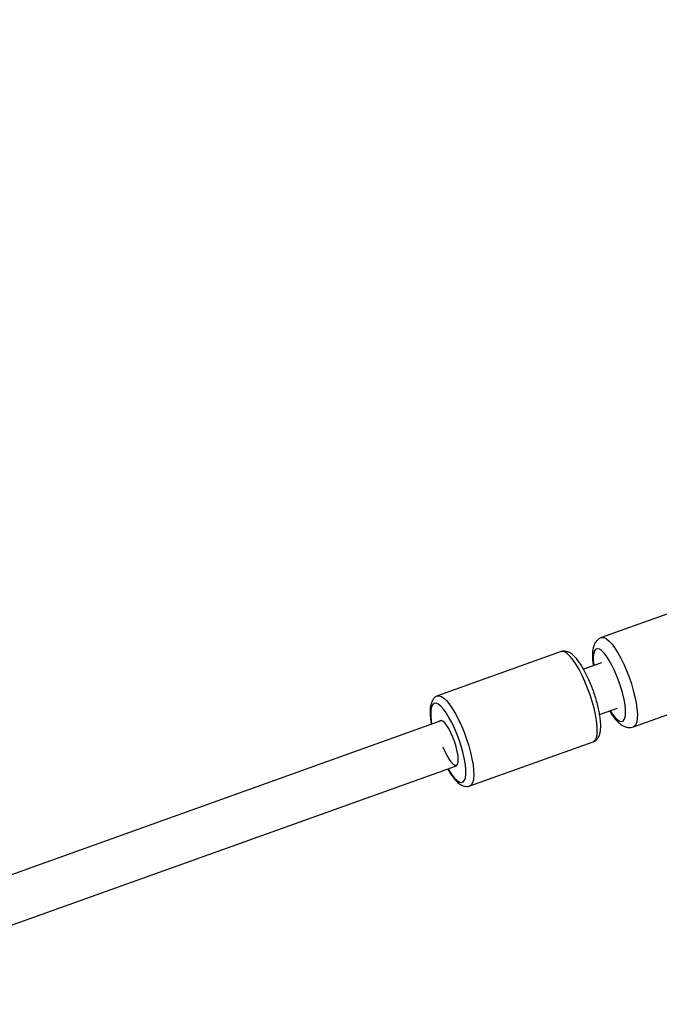
# Model space of a CAD drawing. Units: millimetres. Extents: x -6962 to 6468, y -6715 to 6715.
# Drawn here: x 1321 to 1537, y 4417 to 4749 of the extents above; entities that cross this region are included whole.
import ezdxf

# ---------------------------------------------------------------- set-up
doc = ezdxf.new("R2010")
doc.units = ezdxf.units.MM

msp = doc.modelspace()

# ---------------------------------------------------------------- linework, layer by layer
at = {"color": 7, "linetype": 'Continuous', "lineweight": 25}
for p, q in [((1548.33, 4551.72), (1517.49, 4540.68)), ((1503.83, 4535.95), (1462.1, 4521.01)), ((1517.46, 4532.17), (1511.42, 4530.01)), ((1528.27, 4510.55), (1559.12, 4521.59)), ((1516.85, 4514.73), (1522.93, 4516.91)), ((1463.56, 4512.65), (636.62, 4216.59)), ((1472.98, 4490.6), (1514.71, 4505.54)), ((635.43, 4199.17), (1468.5, 4497.42))]:
    msp.add_line(p, q, dxfattribs=at)
at = {"color": 8, "linetype": 'Continuous', "lineweight": 25, "flags": 128}
for points in [[(1517.48, 4540.68), (1517.71, 4540.73), (1518.41, 4540.66), (1519.21, 4540.25), (1520.09, 4539.51), (1521.04, 4538.46), (1522.02, 4537.13), (1523.03, 4535.53), (1524.03, 4533.72), (1525, 4531.72)], [(1514.71, 4505.54), (1514.8, 4505.57), (1515.33, 4506), (1515.72, 4506.77), (1515.97, 4507.84), (1516.06, 4509.21), (1516.01, 4510.83), (1515.81, 4512.67), (1515.46, 4514.69), (1514.97, 4516.85), (1514.35, 4519.1), (1513.62, 4521.38), (1512.8, 4523.65), (1511.89, 4525.85), (1510.93, 4527.94), (1509.93, 4529.86), (1508.91, 4531.59), (1507.91, 4533.07), (1506.93, 4534.28), (1506, 4535.18), (1505.15, 4535.76), (1504.39, 4536.01), (1503.83, 4535.95)], [(1521.88, 4529.6), (1521.01, 4531.39), (1520.11, 4532.99), (1519.21, 4534.36), (1518.33, 4535.47), (1517.51, 4536.28), (1516.76, 4536.77), (1516.1, 4536.93), (1515.55, 4536.76), (1515.13, 4536.26), (1514.84, 4535.44), (1514.7, 4534.32), (1514.71, 4532.94), (1514.87, 4531.34), (1514.88, 4531.25)], [(1525, 4531.72), (1525.93, 4529.59), (1526.79, 4527.37), (1527.56, 4525.11), (1528.23, 4522.86), (1528.78, 4520.68), (1529.2, 4518.6), (1529.47, 4516.68), (1529.6, 4514.96), (1529.58, 4513.48), (1529.41, 4512.26), (1529.09, 4511.35), (1528.63, 4510.76), (1528.27, 4510.55)], [(1520.39, 4516), (1521.11, 4514.92), (1521.98, 4513.81), (1522.8, 4513), (1523.56, 4512.51), (1524.22, 4512.34), (1524.76, 4512.52), (1525.19, 4513.02), (1525.47, 4513.84), (1525.61, 4514.95), (1525.6, 4516.33), (1525.45, 4517.94), (1525.14, 4519.73), (1524.71, 4521.65), (1524.15, 4523.65), (1523.48, 4525.68), (1522.71, 4527.68), (1521.88, 4529.6)], [(1465.59, 4496.38), (1465.97, 4495.76), (1466.92, 4494.35), (1467.84, 4493.22), (1468.71, 4492.4), (1469.49, 4491.91), (1470.18, 4491.77), (1470.76, 4491.97), (1471.2, 4492.51), (1471.51, 4493.38), (1471.66, 4494.56), (1471.66, 4496.01), (1471.5, 4497.69), (1471.2, 4499.57), (1470.75, 4501.59), (1470.18, 4503.71), (1469.49, 4505.86), (1468.7, 4508), (1467.83, 4510.06), (1466.91, 4511.99), (1465.96, 4513.75), (1465, 4515.28), (1464.06, 4516.55), (1463.17, 4517.53), (1462.34, 4518.19), (1461.6, 4518.5), (1460.96, 4518.48), (1460.45, 4518.1), (1460.08, 4517.39), (1460.08, 4517.39)], [(1462.1, 4521), (1462.66, 4521.07), (1463.42, 4520.82), (1464.27, 4520.24), (1465.2, 4519.34), (1466.17, 4518.13), (1467.18, 4516.65), (1468.2, 4514.92), (1469.2, 4513), (1470.16, 4510.91), (1471.07, 4508.71), (1471.89, 4506.44), (1472.62, 4504.16), (1473.24, 4501.91), (1473.73, 4499.75), (1474.08, 4497.73), (1474.28, 4495.89), (1474.33, 4494.27), (1474.23, 4492.9), (1473.99, 4491.83), (1473.59, 4491.06), (1473.07, 4490.63), (1472.98, 4490.6)]]:
    msp.add_lwpolyline(points, dxfattribs=at)
at = {"color": 7, "linetype": 'Continuous', "lineweight": 25, "flags": 128}
msp.add_lwpolyline([(1463.93, 4503.83), (1464.49, 4502.47), (1465.19, 4501.02), (1465.92, 4499.75), (1466.64, 4498.74), (1467.31, 4498.02), (1467.91, 4497.64), (1468.41, 4497.62), (1468.79, 4497.94), (1469.02, 4498.6), (1469.09, 4499.57), (1469.01, 4500.8), (1468.77, 4502.23), (1468.4, 4503.8), (1467.89, 4505.43), (1467.29, 4507.05), (1466.61, 4508.58), (1465.9, 4509.95), (1465.17, 4511.09), (1464.47, 4511.96), (1463.83, 4512.51), (1463.27, 4512.72), (1462.84, 4512.57), (1462.64, 4512.32)], dxfattribs=at)
at = {"color": 7, "linetype": 'Continuous', "lineweight": 25}
msp.add_circle((-246.4, 0), 5556.84, dxfattribs=at)
at = {"color": 8, "linetype": 'Continuous', "lineweight": 25}
msp.add_arc((1474.79, 4514.53), 14.99, 168.973, 191.971, dxfattribs=at)
at = {"color": 7, "linetype": 'Continuous', "lineweight": 25}
for points, knots in [([(1517.49, 4540.66), (1517.19, 4540.53), (1516.55, 4540.27), (1515.8, 4539.57), (1515.21, 4538.73), (1514.8, 4537.77), (1514.52, 4536.62), (1514.38, 4535.2), (1514.43, 4533.49), (1514.56, 4532.12), (1514.71, 4531.32), (1514.73, 4531.19)], [0, 0, 0, 0, 0.08656, 0.181299, 0.276718, 0.380273, 0.501221, 0.649124, 0.814285, 0.97154, 1, 1, 1, 1]), ([(1514.75, 4505.58), (1514.99, 4505.68), (1515.52, 4505.89), (1516.14, 4506.53), (1516.63, 4507.32), (1516.98, 4508.3), (1517.19, 4509.54), (1517.25, 4511.06), (1517.14, 4512.81), (1516.88, 4514.68), (1516.5, 4516.65), (1515.99, 4518.69), (1515.38, 4520.77), (1514.67, 4522.85), (1513.89, 4524.9), (1513.03, 4526.88), (1512.13, 4528.74), (1511.19, 4530.46), (1510.22, 4532.01), (1509.23, 4533.36), (1508.2, 4534.51), (1507.2, 4535.35), (1506.22, 4535.89), (1505.27, 4536.13), (1504.45, 4536.16), (1504.01, 4535.97), (1503.86, 4535.91)], [0, 0, 0, 0, 0.024926, 0.056202, 0.088702, 0.125824, 0.170591, 0.221224, 0.270584, 0.318305, 0.365073, 0.411308, 0.457248, 0.503044, 0.548802, 0.594603, 0.640534, 0.686725, 0.733362, 0.78076, 0.829484, 0.880546, 0.919831, 0.95319, 0.984184, 1, 1, 1, 1]), ([(1462.11, 4520.96), (1461.94, 4520.91), (1461.47, 4520.77), (1460.85, 4520.22), (1460.33, 4519.5), (1460, 4518.76), (1459.74, 4517.83), (1459.58, 4516.63), (1459.58, 4515.02), (1459.72, 4513.26), (1459.93, 4511.99), (1460.03, 4511.38)], [0, 0, 0, 0, 0.051278, 0.146819, 0.242985, 0.338387, 0.415675, 0.562474, 0.715777, 0.863524, 1, 1, 1, 1]), ([(1520.23, 4515.94), (1520.52, 4515.46), (1521.15, 4514.44), (1522.14, 4513.12), (1523.19, 4511.98), (1524.23, 4511.16), (1525.26, 4510.61), (1526.29, 4510.33), (1527.32, 4510.28), (1527.96, 4510.47), (1528.25, 4510.56)], [0, 0, 0, 0, 0.137595, 0.293735, 0.457844, 0.603934, 0.718433, 0.820917, 0.917977, 1, 1, 1, 1]), ([(1465.51, 4496.35), (1465.63, 4496.12), (1466.08, 4495.32), (1466.86, 4494.15), (1467.86, 4492.84), (1468.9, 4491.75), (1469.91, 4490.99), (1470.92, 4490.53), (1471.86, 4490.39), (1472.59, 4490.42), (1472.92, 4490.59), (1472.98, 4490.62)], [0, 0, 0, 0, 0.05831, 0.204619, 0.35369, 0.507621, 0.66991, 0.784089, 0.885005, 0.980783, 1, 1, 1, 1])]:
    msp.add_open_spline(points, degree=3, knots=knots, dxfattribs=at)

doc.saveas('drawing.dxf')
